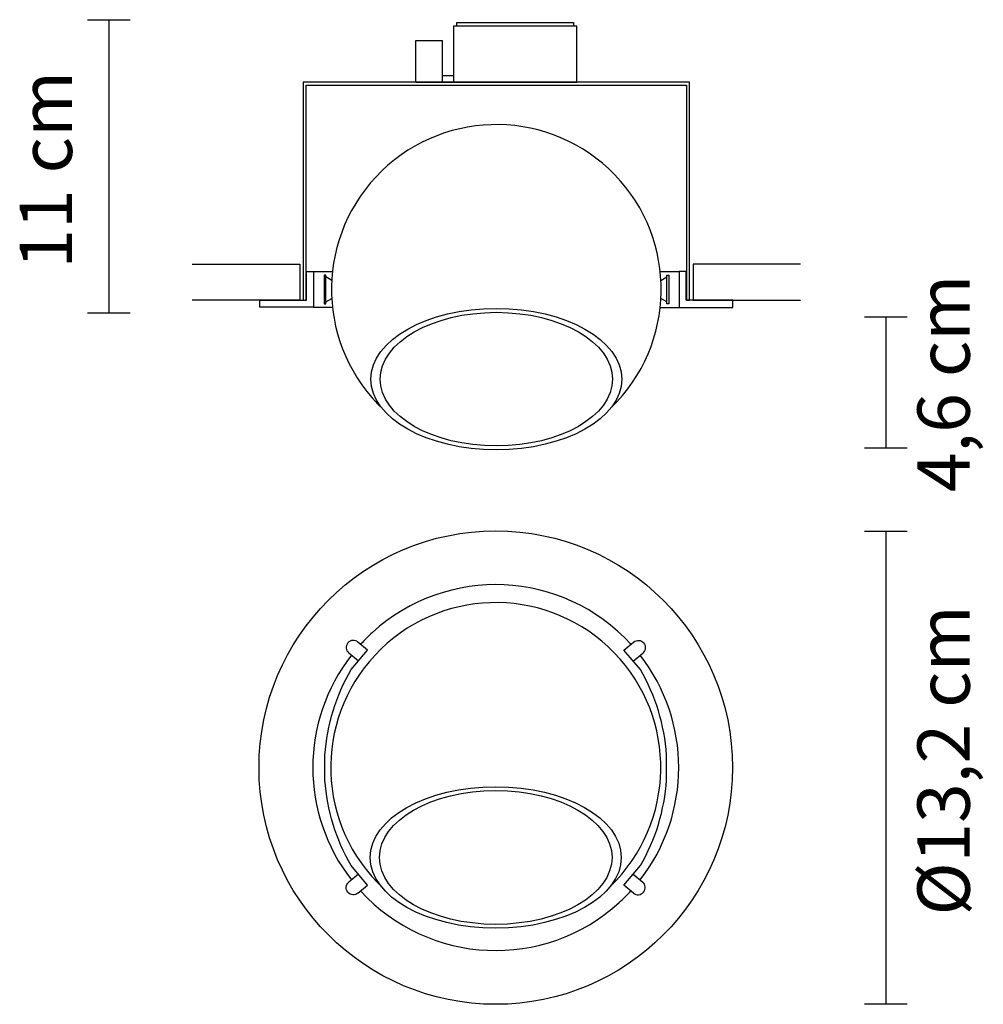
# Model space of a CAD drawing. Extents: x 87 to 120.8, y 129.3 to 163.8.
import ezdxf

# ---------------------------------------------------------------- set-up
doc = ezdxf.new("R2010")
doc.units = 0
doc.layers.add('LIVELLO_1', color=160, linetype='Continuous')
doc.styles.add('STD', font='txt')

# ---------------------------------------------------------------- blocks, each defined once
blk = doc.blocks.new('AI9-BLK5')
at = {"layer": 'LIVELLO_1', "color": 7, "insert": (-1.065, -5.396), "char_height": 1.83738, "attachment_point": 1, "rotation": 90, "style": 'STD'}
blk.add_mtext('\\fNews Gothic BT|b0|i0;\\H1.8374;\\C7;Ø13,2 cm', dxfattribs=at)
blk = doc.blocks.new('AI9-BLK4')
at = {"layer": 'LIVELLO_1', "color": 7, "insert": (-1.065, -3.833), "char_height": 1.83738, "attachment_point": 1, "rotation": 90, "style": 'STD'}
blk.add_mtext('\\fNews Gothic BT|b0|i0;\\H1.8374;\\C7;4,6 cm', dxfattribs=at)
blk = doc.blocks.new('AI9-BLK3')
at = {"layer": 'LIVELLO_1', "color": 7, "insert": (-1.065, -3.461), "char_height": 1.83738, "attachment_point": 1, "rotation": 90, "style": 'STD'}
blk.add_mtext('\\fNews Gothic BT|b0|i0;\\H1.8374;\\C7;11 cm', dxfattribs=at)
blk = doc.blocks.new('AI9-BLK2')
at = {"layer": 'LIVELLO_1', "color": 7}
for p, q in [((-4.826, 3.741), (-5.163, 4.024)), ((4.826, 3.741), (5.163, 4.024)), ((-4.826, -3.741), (-5.163, -4.024)), ((4.826, -3.741), (5.163, -4.024))]:
    blk.add_line(p, q, dxfattribs=at)
blk.add_circle((0, 0), 8.314, dxfattribs=at)
for centre, major_axis, ratio in [((-0.001, -3.156), (-4.409, 0), 0.56357), ((0, -3.156), (-4.082, 0), 0.575612)]:
    blk.add_ellipse(centre, major_axis=major_axis, ratio=ratio, dxfattribs=at)
for points, knots in [([(4.745, 4.331), (2.354, 6.952), (-1.71, 7.137), (-4.331, 4.745), (-4.475, 4.613), (-4.613, 4.476), (-4.746, 4.331)], [0, 0, 0, 0, 1, 1, 1, 2, 2, 2, 2]), ([(4.03, -4.164), (6.329, -1.938), (6.39, 1.732), (4.163, 4.03), (1.937, 6.329), (-1.731, 6.39), (-4.031, 4.164), (-6.33, 1.938), (-6.389, -1.731), (-4.163, -4.029), (-4.12, -4.075), (-4.075, -4.12), (-4.031, -4.164)], [0, 0, 0, 0, 1, 1, 1, 2, 2, 2, 3, 3, 3, 4, 4, 4, 4]), ([(-4.839, 4.409), (-4.946, 4.499), (-5.105, 4.485), (-5.193, 4.378), (-5.282, 4.272), (-5.27, 4.113), (-5.163, 4.024)], [0, 0, 0, 0, 1, 1, 1, 2, 2, 2, 2]), ([(4.84, 4.409), (4.946, 4.499), (5.104, 4.485), (5.193, 4.378), (5.283, 4.272), (5.27, 4.113), (5.163, 4.024)], [0, 0, 0, 0, 1, 1, 1, 2, 2, 2, 2]), ([(-4.839, -4.409), (-4.839, -4.409), (-4.502, -4.127), (-4.502, -4.127), (-4.502, -4.127), (-5.077, -3.443), (-5.077, -3.443), (-5.613, -2.526), (-5.927, -1.497), (-5.997, -0.437), (-5.997, -0.437), (-5.997, 0.437), (-5.997, 0.437), (-5.927, 1.497), (-5.613, 2.526), (-5.077, 3.442), (-5.077, 3.442), (-4.502, 4.127), (-4.502, 4.127), (-4.502, 4.127), (-4.839, 4.409), (-4.839, 4.409)], [0, 0, 0, 0, 1, 1, 1, 2, 2, 2, 3, 3, 3, 4, 4, 4, 5, 5, 5, 6, 6, 6, 7, 7, 7, 7]), ([(4.84, -4.409), (4.84, -4.409), (4.501, -4.127), (4.501, -4.127), (4.501, -4.127), (5.077, -3.443), (5.077, -3.443), (5.613, -2.526), (5.928, -1.497), (5.996, -0.437), (5.996, -0.437), (5.996, 0.437), (5.996, 0.437), (5.928, 1.497), (5.613, 2.526), (5.077, 3.442), (5.077, 3.442), (4.501, 4.127), (4.501, 4.127), (4.501, 4.127), (4.84, 4.409), (4.84, 4.409)], [0, 0, 0, 0, 1, 1, 1, 2, 2, 2, 3, 3, 3, 4, 4, 4, 5, 5, 5, 6, 6, 6, 7, 7, 7, 7]), ([(-4.839, -4.409), (-4.946, -4.499), (-5.105, -4.485), (-5.193, -4.378), (-5.282, -4.271), (-5.27, -4.112), (-5.163, -4.024)], [0, 0, 0, 0, 1, 1, 1, 2, 2, 2, 2]), ([(4.835, -4.407), (4.941, -4.495), (5.099, -4.48), (5.19, -4.375), (5.279, -4.268), (5.264, -4.109), (5.159, -4.02)], [0, 0, 0, 0, 1, 1, 1, 2, 2, 2, 2]), ([(-4.746, -4.331), (-2.353, -6.952), (1.711, -7.137), (4.331, -4.744), (4.476, -4.614), (4.613, -4.475), (4.745, -4.33)], [0, 0, 0, 0, 1, 1, 1, 2, 2, 2, 2])]:
    blk.add_open_spline(points, degree=3, knots=knots, dxfattribs=at)
for points in [[(-5.07, 3.946), (-6.876, 1.626), (-6.876, -1.625), (-5.07, -3.945)], [(5.071, -3.945), (6.876, -1.625), (6.876, 1.626), (5.071, 3.946)]]:
    blk.add_open_spline(points, degree=3, dxfattribs=at)
blk = doc.blocks.new('AI9-BLK1')
at = {"layer": 'LIVELLO_1', "color": 7}
for p, q in [((-2.831, 5.403), (-2.831, 6.867)), ((-2.831, 6.867), (-1.888, 6.867)), ((-1.888, 5.403), (-1.888, 6.867)), ((-1.888, 5.64), (-1.509, 5.64)), ((-2.831, 5.403), (2.831, 5.403)), ((-6.418, -1.241), (-5.754, -1.241)), ((5.754, -1.241), (6.417, -1.241)), ((-5.779, -1.556), (-5.99, -1.434)), ((5.78, -1.556), (5.99, -1.434)), ((-5.99, -2.306), (-5.779, -2.185)), ((5.99, -2.306), (5.78, -2.185)), ((-6.418, -2.499), (-5.754, -2.499)), ((5.754, -2.5), (6.417, -2.5))]:
    blk.add_line(p, q, dxfattribs=at)
for points in [[(2.831, 5.403), (2.831, 7.38), (-1.509, 7.38), (-1.509, 5.403)], [(-1.384, 7.38), (-1.384, 7.506), (2.705, 7.506), (2.705, 7.38)], [(-10.683, -0.989), (-6.907, -0.989), (-6.907, -2.247), (-10.683, -2.247)], [(10.683, -0.989), (6.908, -0.989), (6.908, -2.247), (10.683, -2.247)]]:
    blk.add_lwpolyline(points, dxfattribs=at)
for points in [[(6.783, -2.247), (6.783, 5.403), (-6.782, 5.403), (-6.782, -2.247), (-6.681, -2.247), (-6.681, 5.302), (6.682, 5.302), (6.682, -2.247)], [(-6.418, -2.499), (-8.305, -2.499), (-8.305, -2.247), (-6.668, -2.247), (-6.668, -1.241), (-6.418, -1.241)], [(-6.052, -2.374), (-5.99, -2.374), (-5.99, -1.367), (-6.052, -1.367)], [(6.051, -2.374), (5.99, -2.374), (5.99, -1.367), (6.051, -1.367)], [(6.417, -2.5), (8.305, -2.5), (8.305, -2.247), (6.669, -2.247), (6.669, -1.241), (6.417, -1.241)]]:
    blk.add_lwpolyline(points, close=True, dxfattribs=at)
for centre, major_axis, ratio in [((-0.001, -5.022), (-4.403, 0), 0.564018), ((0, -5.022), (-4.078, 0), 0.575508)]:
    blk.add_ellipse(centre, major_axis=major_axis, ratio=ratio, dxfattribs=at)
blk.add_open_spline([(4.025, -6.029), (6.322, -3.805), (6.382, -0.141), (4.158, 2.156), (1.936, 4.452), (-1.728, 4.512), (-4.026, 2.289), (-6.323, 0.065), (-6.381, -3.6), (-4.159, -5.897), (-4.115, -5.941), (-4.071, -5.985), (-4.025, -6.029)], degree=3, knots=[0, 0, 0, 0, 1, 1, 1, 2, 2, 2, 3, 3, 3, 4, 4, 4, 4], dxfattribs=at)

msp = doc.modelspace()

# ---------------------------------------------------------------- linework, layer by layer
at = {"layer": 'LIVELLO_1', "color": 7}
for p, q in [((89.331, 163.836), (90.831, 163.836)), ((90.081, 163.836), (90.081, 153.542)), ((89.331, 153.542), (90.831, 153.542)), ((118.124, 153.386), (116.624, 153.386)), ((117.374, 153.386), (117.374, 148.786)), ((118.124, 148.786), (116.624, 148.786)), ((116.624, 145.873), (118.124, 145.873)), ((117.374, 145.873), (117.374, 129.257)), ((118.124, 129.257), (116.624, 129.257))]:
    msp.add_line(p, q, dxfattribs=at)

# ---------------------------------------------------------------- block references
for name, p in [('AI9-BLK1', (103.694, 156.234)), ('AI9-BLK3', (88.02, 158.554)), ('AI9-BLK4', (119.545, 151.074)), ('AI9-BLK2', (103.673, 137.57)), ('AI9-BLK5', (119.545, 137.772))]:
    msp.add_blockref(name, p, dxfattribs=at)

doc.saveas('drawing.dxf')
